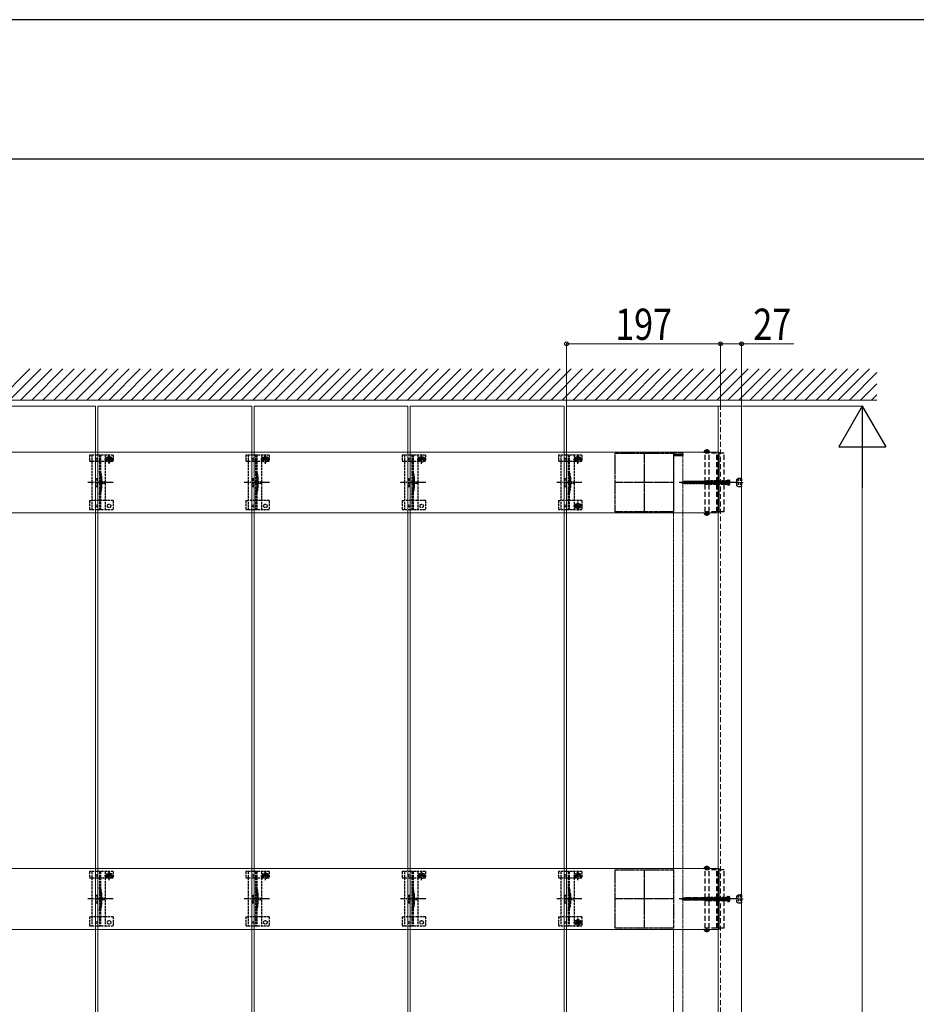
# Model space of a CAD drawing. Units: millimetres. Extents: x 0 to 5940, y 0 to 4200.
# Drawn here: x 3190 to 4337, y 2940 to 4200 of the extents above; entities that cross this region are included whole.
import ezdxf

# ---------------------------------------------------------------- set-up
doc = ezdxf.new("R2010")
doc.units = ezdxf.units.MM
for name, pattern in [('CENTER', [50.8, 31.75, -6.35, 6.35, -6.35]), ('HIDDEN', [9.525, 6.35, -3.175]), ('YCENTER_1', [13, 10, -1, 1, -1]), ('YHIDDEN_1', [4, 3, -1])]:
    doc.linetypes.add(name, pattern=pattern)
for name, color, linetype, lineweight in [('YKK_11', 7, 'Continuous', 30), ('YKK_11E', 7, 'Continuous', 13), ('YKK_12', 2, 'Continuous', 13), ('YKK_13', 4, 'Continuous', 30), ('YKK_D', 6, 'Continuous', 13), ('YKK_ZWAK', 7, 'Continuous', 30), ('YSS_K', 3, 'Continuous', 13)]:
    doc.layers.add(name, color=color, linetype=linetype, lineweight=lineweight)
doc.styles.add('text-b', font='extslim2.shx', dxfattribs={"width": 0.8, "bigfont": 'extfont2.shx'})

msp = doc.modelspace()

# ---------------------------------------------------------------- linework, layer by layer
at = {"layer": 'YKK_11', "linetype": 'YHIDDEN_1', "lineweight": -2, "ltscale": 0.5}
for p, q in [((3951.6, 3570.2), (3951.6, 3645.2)), ((3951.6, 3645.2), (4026.6, 3645.2)), ((4026.6, 3645.2), (4026.6, 3570.2)), ((4026.6, 3570.2), (3951.6, 3570.2)), ((3951.6, 3037.2), (3951.6, 3112.2)), ((3951.6, 3112.2), (4026.6, 3112.2)), ((4026.6, 3112.2), (4026.6, 3037.2)), ((4026.6, 3037.2), (3951.6, 3037.2))]:
    msp.add_line(p, q, dxfattribs=at)
at = {"layer": 'YKK_11', "linetype": 'YCENTER_1', "lineweight": -2, "ltscale": 0.5}
for p, q in [((3989.1, 3645.2), (3989.1, 3570.2)), ((4026.6, 3607.7), (3951.6, 3607.7)), ((3989.1, 3112.2), (3989.1, 3037.2)), ((4026.6, 3074.7), (3951.6, 3074.7))]:
    msp.add_line(p, q, dxfattribs=at)
at = {"layer": 'YKK_11E'}
for p, q in [((4085.1, 3646.7), (491.1, 3646.7)), ((4085.1, 3568.7), (4085.1, 3646.7)), ((491.1, 3568.7), (4085.1, 3568.7)), ((4085.1, 3113.7), (491.1, 3113.7)), ((4085.1, 3035.7), (4085.1, 3113.7)), ((491.1, 3035.7), (4085.1, 3035.7))]:
    msp.add_line(p, q, dxfattribs=at)
at = {"layer": 'YKK_12'}
for p, q in [((3089.6, 3705.2), (3286.6, 3705.2)), ((3286.6, 3705.2), (3286.6, 1915.2)), ((3289.6, 1915.2), (3289.6, 3705.2)), ((3289.6, 3705.2), (3486.6, 3705.2)), ((3486.6, 3705.2), (3486.6, 1915.2)), ((3489.6, 1915.2), (3489.6, 3705.2)), ((3489.6, 3705.2), (3686.6, 3705.2)), ((3686.6, 3705.2), (3686.6, 1915.2)), ((3689.6, 1915.2), (3689.6, 3705.2)), ((3689.6, 3705.2), (3886.6, 3705.2)), ((3886.6, 3705.2), (3886.6, 1915.2)), ((3889.6, 1915.2), (3889.6, 3705.2)), ((3889.6, 3705.2), (4086.6, 3705.2)), ((4083.6, 3705.2), (4083.6, 1918.2)), ((4083.6, 3705.2), (4113.6, 3705.2)), ((4083.6, 3705.2), (4113.6, 3705.2)), ((4113.6, 3705.2), (4113.6, 1910.2))]:
    msp.add_line(p, q, dxfattribs=at)
at = {"layer": 'YKK_12', "linetype": 'HIDDEN'}
msp.add_line((4086.6, 1910.2), (4086.6, 3705.2), dxfattribs=at)
at = {"layer": 'YKK_12', "linetype": 'YHIDDEN_1', "ltscale": 0.5}
for p, q in [((4026.6, 3642.2), (4026.6, 1973.2)), ((4026.6, 3642.2), (4038.6, 3642.2)), ((4038.6, 3642.2), (4038.6, 1973.2))]:
    msp.add_line(p, q, dxfattribs=at)
at = {"layer": 'YKK_13', "linetype": 'YHIDDEN_1'}
for p, q in [((3279.1, 3642.7), (3279.1, 3634.9)), ((3309.1, 3642.7), (3279.1, 3642.7)), ((3282.1, 3642.7), (3282.1, 3572.7)), ((3291.6, 3642.7), (3291.6, 3572.7)), ((3293.1, 3642.7), (3293.1, 3572.7)), ((3299.1, 3642.7), (3299.1, 3572.7)), ((3304.1, 3631.8), (3304.1, 3643.3)), ((3309.1, 3642.7), (3309.1, 3634.9)), ((3479.1, 3642.7), (3479.1, 3634.9)), ((3509.1, 3642.7), (3479.1, 3642.7)), ((3482.1, 3642.7), (3482.1, 3572.7)), ((3491.6, 3642.7), (3491.6, 3572.7)), ((3493.1, 3642.7), (3493.1, 3572.7)), ((3499.1, 3642.7), (3499.1, 3572.7)), ((3504.1, 3631.8), (3504.1, 3643.3)), ((3509.1, 3642.7), (3509.1, 3634.9)), ((3679.1, 3642.7), (3679.1, 3634.9)), ((3709.1, 3642.7), (3679.1, 3642.7)), ((3682.1, 3642.7), (3682.1, 3572.7)), ((3691.6, 3642.7), (3691.6, 3572.7)), ((3693.1, 3642.7), (3693.1, 3572.7)), ((3699.1, 3642.7), (3699.1, 3572.7)), ((3704.1, 3631.8), (3704.1, 3643.3)), ((3709.1, 3642.7), (3709.1, 3634.9)), ((3879.1, 3642.7), (3879.1, 3634.9)), ((3909.1, 3642.7), (3879.1, 3642.7)), ((3882.1, 3642.7), (3882.1, 3572.7)), ((3891.6, 3642.7), (3891.6, 3572.7)), ((3893.1, 3642.7), (3893.1, 3572.7)), ((3899.1, 3642.7), (3899.1, 3572.7)), ((3904.1, 3631.8), (3904.1, 3643.3)), ((3909.1, 3642.7), (3909.1, 3634.9)), ((3279.1, 3634.9), (3282.1, 3634.9)), ((3282.2, 3634.9), (3299.1, 3634.9)), ((3298.4, 3637.6), (3309.9, 3637.6)), ((3299.1, 3634.9), (3301.9, 3634.9)), ((3301.9, 3637.7), (3301.9, 3634.9)), ((3302.9, 3638), (3302.1, 3638)), ((3302.1, 3638), (3302.1, 3637.2)), ((3302.1, 3637.2), (3302.9, 3637.2)), ((3304.5, 3639.6), (3303.7, 3639.6)), ((3303.7, 3639.6), (3303.7, 3638.8)), ((3303.7, 3636.3), (3303.7, 3635.5)), ((3303.7, 3635.5), (3304.5, 3635.5)), ((3304.5, 3638.8), (3304.5, 3639.6)), ((3304.5, 3635.5), (3304.5, 3636.3)), ((3306.2, 3638), (3305.3, 3638)), ((3305.3, 3637.2), (3306.2, 3637.2)), ((3306.2, 3637.2), (3306.2, 3638)), ((3306.4, 3637.7), (3306.4, 3634.9)), ((3306.4, 3634.9), (3309.1, 3634.9)), ((3479.1, 3634.9), (3482.1, 3634.9)), ((3482.2, 3634.9), (3499.1, 3634.9)), ((3498.4, 3637.6), (3509.9, 3637.6)), ((3499.1, 3634.9), (3501.9, 3634.9)), ((3501.9, 3637.7), (3501.9, 3634.9)), ((3502.9, 3638), (3502.1, 3638)), ((3502.1, 3638), (3502.1, 3637.2)), ((3502.1, 3637.2), (3502.9, 3637.2)), ((3504.5, 3639.6), (3503.7, 3639.6)), ((3503.7, 3639.6), (3503.7, 3638.8)), ((3503.7, 3636.3), (3503.7, 3635.5)), ((3503.7, 3635.5), (3504.5, 3635.5)), ((3504.5, 3638.8), (3504.5, 3639.6)), ((3504.5, 3635.5), (3504.5, 3636.3)), ((3506.2, 3638), (3505.3, 3638)), ((3505.3, 3637.2), (3506.2, 3637.2)), ((3506.2, 3637.2), (3506.2, 3638)), ((3506.4, 3637.7), (3506.4, 3634.9)), ((3506.4, 3634.9), (3509.1, 3634.9)), ((3679.1, 3634.9), (3682.1, 3634.9)), ((3682.2, 3634.9), (3699.1, 3634.9)), ((3698.4, 3637.6), (3709.9, 3637.6)), ((3699.1, 3634.9), (3701.9, 3634.9)), ((3701.9, 3637.7), (3701.9, 3634.9)), ((3702.9, 3638), (3702.1, 3638)), ((3702.1, 3638), (3702.1, 3637.2)), ((3702.1, 3637.2), (3702.9, 3637.2)), ((3704.5, 3639.6), (3703.7, 3639.6)), ((3703.7, 3639.6), (3703.7, 3638.8)), ((3703.7, 3636.3), (3703.7, 3635.5)), ((3703.7, 3635.5), (3704.5, 3635.5)), ((3704.5, 3638.8), (3704.5, 3639.6)), ((3704.5, 3635.5), (3704.5, 3636.3)), ((3706.2, 3638), (3705.3, 3638)), ((3705.3, 3637.2), (3706.2, 3637.2)), ((3706.2, 3637.2), (3706.2, 3638)), ((3706.4, 3637.7), (3706.4, 3634.9)), ((3706.4, 3634.9), (3709.1, 3634.9)), ((3879.1, 3634.9), (3882.1, 3634.9)), ((3882.2, 3634.9), (3899.1, 3634.9)), ((3898.4, 3637.6), (3909.9, 3637.6)), ((3899.1, 3634.9), (3901.9, 3634.9)), ((3901.9, 3637.7), (3901.9, 3634.9)), ((3902.9, 3638), (3902.1, 3638)), ((3902.1, 3638), (3902.1, 3637.2)), ((3902.1, 3637.2), (3902.9, 3637.2)), ((3904.5, 3639.6), (3903.7, 3639.6)), ((3903.7, 3639.6), (3903.7, 3638.8)), ((3903.7, 3636.3), (3903.7, 3635.5)), ((3903.7, 3635.5), (3904.5, 3635.5)), ((3904.5, 3638.8), (3904.5, 3639.6)), ((3904.5, 3635.5), (3904.5, 3636.3)), ((3906.2, 3638), (3905.3, 3638)), ((3905.3, 3637.2), (3906.2, 3637.2)), ((3906.2, 3637.2), (3906.2, 3638)), ((3906.4, 3637.7), (3906.4, 3634.9)), ((3906.4, 3634.9), (3909.1, 3634.9)), ((3287.1, 3612.7), (3287.1, 3602.7)), ((3287.1, 3612.7), (3289.1, 3612.7)), ((3289.1, 3612.7), (3289.1, 3602.7)), ((3293.4, 3612.8), (3293.4, 3602.6)), ((3487.1, 3612.7), (3487.1, 3602.7)), ((3487.1, 3612.7), (3489.1, 3612.7)), ((3489.1, 3612.7), (3489.1, 3602.7)), ((3493.4, 3612.8), (3493.4, 3602.6)), ((3687.1, 3612.7), (3687.1, 3602.7)), ((3687.1, 3612.7), (3689.1, 3612.7)), ((3689.1, 3612.7), (3689.1, 3602.7)), ((3693.4, 3612.8), (3693.4, 3602.6)), ((3887.1, 3612.7), (3887.1, 3602.7)), ((3887.1, 3612.7), (3889.1, 3612.7)), ((3889.1, 3612.7), (3889.1, 3602.7)), ((3893.4, 3612.8), (3893.4, 3602.6)), ((3287.1, 3602.7), (3289.1, 3602.7)), ((3487.1, 3602.7), (3489.1, 3602.7)), ((3687.1, 3602.7), (3689.1, 3602.7)), ((3887.1, 3602.7), (3889.1, 3602.7)), ((3279.1, 3584.7), (3279.1, 3572.7)), ((3279.1, 3584.7), (3282.1, 3584.7)), ((3299.1, 3584.7), (3282.1, 3584.7)), ((3309.1, 3584.7), (3299.1, 3584.7)), ((3309.1, 3584.7), (3309.1, 3572.7)), ((3479.1, 3584.7), (3479.1, 3572.7)), ((3479.1, 3584.7), (3482.1, 3584.7)), ((3499.1, 3584.7), (3482.1, 3584.7)), ((3509.1, 3584.7), (3499.1, 3584.7)), ((3509.1, 3584.7), (3509.1, 3572.7)), ((3679.1, 3584.7), (3679.1, 3572.7)), ((3679.1, 3584.7), (3682.1, 3584.7)), ((3699.1, 3584.7), (3682.1, 3584.7)), ((3709.1, 3584.7), (3699.1, 3584.7)), ((3709.1, 3584.7), (3709.1, 3572.7)), ((3879.1, 3584.7), (3879.1, 3572.7)), ((3879.1, 3584.7), (3882.1, 3584.7)), ((3899.1, 3584.7), (3882.1, 3584.7)), ((3909.1, 3584.7), (3899.1, 3584.7)), ((3904.5, 3579.7), (3903.7, 3579.7)), ((3903.7, 3579.7), (3903.7, 3578.9)), ((3904.5, 3578.9), (3904.5, 3579.7)), ((3909.1, 3584.7), (3909.1, 3572.7)), ((3309.1, 3572.7), (3279.1, 3572.7)), ((3509.1, 3572.7), (3479.1, 3572.7)), ((3709.1, 3572.7), (3679.1, 3572.7)), ((3909.1, 3572.7), (3879.1, 3572.7)), ((3902.9, 3578.1), (3902.1, 3578.1)), ((3902.1, 3578.1), (3902.1, 3577.3)), ((3902.1, 3577.3), (3902.9, 3577.3)), ((3903.7, 3576.5), (3903.7, 3575.6)), ((3903.7, 3575.6), (3904.5, 3575.6)), ((3904.5, 3575.6), (3904.5, 3576.5)), ((3906.2, 3578.1), (3905.3, 3578.1)), ((3905.3, 3577.3), (3906.2, 3577.3)), ((3906.2, 3577.3), (3906.2, 3578.1)), ((3279.1, 3109.7), (3279.1, 3101.9)), ((3309.1, 3109.7), (3279.1, 3109.7)), ((3279.1, 3101.9), (3282.1, 3101.9)), ((3282.1, 3109.7), (3282.1, 3039.7)), ((3282.2, 3101.9), (3299.1, 3101.9)), ((3291.6, 3109.7), (3291.6, 3039.7)), ((3293.1, 3109.7), (3293.1, 3039.7)), ((3298.4, 3104.6), (3309.9, 3104.6)), ((3299.1, 3109.7), (3299.1, 3039.7)), ((3299.1, 3101.9), (3301.9, 3101.9)), ((3301.9, 3104.7), (3301.9, 3101.9)), ((3302.9, 3105), (3302.1, 3105)), ((3302.1, 3105), (3302.1, 3104.2)), ((3302.1, 3104.2), (3302.9, 3104.2)), ((3304.5, 3106.6), (3303.7, 3106.6)), ((3303.7, 3106.6), (3303.7, 3105.8)), ((3303.7, 3103.3), (3303.7, 3102.5)), ((3303.7, 3102.5), (3304.5, 3102.5)), ((3304.1, 3098.8), (3304.1, 3110.3)), ((3304.5, 3105.8), (3304.5, 3106.6)), ((3304.5, 3102.5), (3304.5, 3103.3)), ((3306.2, 3105), (3305.3, 3105)), ((3305.3, 3104.2), (3306.2, 3104.2)), ((3306.2, 3104.2), (3306.2, 3105)), ((3306.4, 3104.7), (3306.4, 3101.9)), ((3306.4, 3101.9), (3309.1, 3101.9)), ((3309.1, 3109.7), (3309.1, 3101.9)), ((3479.1, 3109.7), (3479.1, 3101.9)), ((3509.1, 3109.7), (3479.1, 3109.7)), ((3479.1, 3101.9), (3482.1, 3101.9)), ((3482.1, 3109.7), (3482.1, 3039.7)), ((3482.2, 3101.9), (3499.1, 3101.9)), ((3491.6, 3109.7), (3491.6, 3039.7)), ((3493.1, 3109.7), (3493.1, 3039.7)), ((3498.4, 3104.6), (3509.9, 3104.6)), ((3499.1, 3109.7), (3499.1, 3039.7)), ((3499.1, 3101.9), (3501.9, 3101.9)), ((3501.9, 3104.7), (3501.9, 3101.9)), ((3502.9, 3105), (3502.1, 3105)), ((3502.1, 3105), (3502.1, 3104.2)), ((3502.1, 3104.2), (3502.9, 3104.2)), ((3504.5, 3106.6), (3503.7, 3106.6)), ((3503.7, 3106.6), (3503.7, 3105.8)), ((3503.7, 3103.3), (3503.7, 3102.5)), ((3503.7, 3102.5), (3504.5, 3102.5)), ((3504.1, 3098.8), (3504.1, 3110.3)), ((3504.5, 3105.8), (3504.5, 3106.6)), ((3504.5, 3102.5), (3504.5, 3103.3)), ((3506.2, 3105), (3505.3, 3105)), ((3505.3, 3104.2), (3506.2, 3104.2)), ((3506.2, 3104.2), (3506.2, 3105)), ((3506.4, 3104.7), (3506.4, 3101.9)), ((3506.4, 3101.9), (3509.1, 3101.9)), ((3509.1, 3109.7), (3509.1, 3101.9)), ((3679.1, 3109.7), (3679.1, 3101.9)), ((3709.1, 3109.7), (3679.1, 3109.7)), ((3679.1, 3101.9), (3682.1, 3101.9)), ((3682.1, 3109.7), (3682.1, 3039.7)), ((3682.2, 3101.9), (3699.1, 3101.9)), ((3691.6, 3109.7), (3691.6, 3039.7)), ((3693.1, 3109.7), (3693.1, 3039.7)), ((3698.4, 3104.6), (3709.9, 3104.6)), ((3699.1, 3109.7), (3699.1, 3039.7)), ((3699.1, 3101.9), (3701.9, 3101.9)), ((3701.9, 3104.7), (3701.9, 3101.9)), ((3702.9, 3105), (3702.1, 3105)), ((3702.1, 3105), (3702.1, 3104.2)), ((3702.1, 3104.2), (3702.9, 3104.2)), ((3704.5, 3106.6), (3703.7, 3106.6)), ((3703.7, 3106.6), (3703.7, 3105.8)), ((3703.7, 3103.3), (3703.7, 3102.5)), ((3703.7, 3102.5), (3704.5, 3102.5)), ((3704.1, 3098.8), (3704.1, 3110.3)), ((3704.5, 3105.8), (3704.5, 3106.6)), ((3704.5, 3102.5), (3704.5, 3103.3)), ((3706.2, 3105), (3705.3, 3105)), ((3705.3, 3104.2), (3706.2, 3104.2)), ((3706.2, 3104.2), (3706.2, 3105)), ((3706.4, 3104.7), (3706.4, 3101.9)), ((3706.4, 3101.9), (3709.1, 3101.9)), ((3709.1, 3109.7), (3709.1, 3101.9)), ((3879.1, 3109.7), (3879.1, 3101.9)), ((3909.1, 3109.7), (3879.1, 3109.7)), ((3879.1, 3101.9), (3882.1, 3101.9)), ((3882.1, 3109.7), (3882.1, 3039.7)), ((3882.2, 3101.9), (3899.1, 3101.9)), ((3891.6, 3109.7), (3891.6, 3039.7)), ((3893.1, 3109.7), (3893.1, 3039.7)), ((3898.4, 3104.6), (3909.9, 3104.6)), ((3899.1, 3109.7), (3899.1, 3039.7)), ((3899.1, 3101.9), (3901.9, 3101.9)), ((3901.9, 3104.7), (3901.9, 3101.9)), ((3902.9, 3105), (3902.1, 3105)), ((3902.1, 3105), (3902.1, 3104.2)), ((3902.1, 3104.2), (3902.9, 3104.2)), ((3904.5, 3106.6), (3903.7, 3106.6)), ((3903.7, 3106.6), (3903.7, 3105.8)), ((3903.7, 3103.3), (3903.7, 3102.5)), ((3903.7, 3102.5), (3904.5, 3102.5)), ((3904.1, 3098.8), (3904.1, 3110.3)), ((3904.5, 3105.8), (3904.5, 3106.6)), ((3904.5, 3102.5), (3904.5, 3103.3)), ((3906.2, 3105), (3905.3, 3105)), ((3905.3, 3104.2), (3906.2, 3104.2)), ((3906.2, 3104.2), (3906.2, 3105)), ((3906.4, 3104.7), (3906.4, 3101.9)), ((3906.4, 3101.9), (3909.1, 3101.9)), ((3909.1, 3109.7), (3909.1, 3101.9)), ((3287.1, 3079.7), (3287.1, 3069.7)), ((3287.1, 3079.7), (3289.1, 3079.7)), ((3289.1, 3079.7), (3289.1, 3069.7)), ((3293.4, 3079.8), (3293.4, 3069.6)), ((3487.1, 3079.7), (3487.1, 3069.7)), ((3487.1, 3079.7), (3489.1, 3079.7)), ((3489.1, 3079.7), (3489.1, 3069.7)), ((3493.4, 3079.8), (3493.4, 3069.6)), ((3687.1, 3079.7), (3687.1, 3069.7)), ((3687.1, 3079.7), (3689.1, 3079.7)), ((3689.1, 3079.7), (3689.1, 3069.7)), ((3693.4, 3079.8), (3693.4, 3069.6)), ((3887.1, 3079.7), (3887.1, 3069.7)), ((3887.1, 3079.7), (3889.1, 3079.7)), ((3889.1, 3079.7), (3889.1, 3069.7)), ((3893.4, 3079.8), (3893.4, 3069.6)), ((3287.1, 3069.7), (3289.1, 3069.7)), ((3487.1, 3069.7), (3489.1, 3069.7)), ((3687.1, 3069.7), (3689.1, 3069.7)), ((3887.1, 3069.7), (3889.1, 3069.7)), ((3279.1, 3051.7), (3279.1, 3039.7)), ((3279.1, 3051.7), (3282.1, 3051.7)), ((3299.1, 3051.7), (3282.1, 3051.7)), ((3309.1, 3051.7), (3299.1, 3051.7)), ((3309.1, 3051.7), (3309.1, 3039.7)), ((3479.1, 3051.7), (3479.1, 3039.7)), ((3479.1, 3051.7), (3482.1, 3051.7)), ((3499.1, 3051.7), (3482.1, 3051.7)), ((3509.1, 3051.7), (3499.1, 3051.7)), ((3509.1, 3051.7), (3509.1, 3039.7)), ((3679.1, 3051.7), (3679.1, 3039.7)), ((3679.1, 3051.7), (3682.1, 3051.7)), ((3699.1, 3051.7), (3682.1, 3051.7)), ((3709.1, 3051.7), (3699.1, 3051.7)), ((3709.1, 3051.7), (3709.1, 3039.7)), ((3879.1, 3051.7), (3879.1, 3039.7)), ((3879.1, 3051.7), (3882.1, 3051.7)), ((3899.1, 3051.7), (3882.1, 3051.7)), ((3909.1, 3051.7), (3899.1, 3051.7)), ((3909.1, 3051.7), (3909.1, 3039.7)), ((3309.1, 3039.7), (3279.1, 3039.7)), ((3509.1, 3039.7), (3479.1, 3039.7)), ((3709.1, 3039.7), (3679.1, 3039.7)), ((3909.1, 3039.7), (3879.1, 3039.7)), ((3902.9, 3045.1), (3902.1, 3045.1)), ((3902.1, 3045.1), (3902.1, 3044.3)), ((3902.1, 3044.3), (3902.9, 3044.3)), ((3904.5, 3046.7), (3903.7, 3046.7)), ((3903.7, 3046.7), (3903.7, 3045.9)), ((3903.7, 3043.5), (3903.7, 3042.6)), ((3903.7, 3042.6), (3904.5, 3042.6)), ((3904.5, 3045.9), (3904.5, 3046.7)), ((3904.5, 3042.6), (3904.5, 3043.5)), ((3906.2, 3045.1), (3905.3, 3045.1)), ((3905.3, 3044.3), (3906.2, 3044.3)), ((3906.2, 3044.3), (3906.2, 3045.1))]:
    msp.add_line(p, q, dxfattribs=at)
at = {"layer": 'YKK_13', "linetype": 'YHIDDEN_1', "ltscale": 0.5}
for p, q in [((4026.6, 3643.7), (4026.6, 3642.2)), ((4026.6, 3642.2), (4038.8, 3642.2)), ((4027.6, 3643.7), (4037.8, 3643.7)), ((4037.3, 3645.2), (4028.1, 3645.2)), ((4038.8, 3642.2), (4038.8, 3643.7)), ((3293.1, 3582.5), (3291.6, 3582.5)), ((3493.1, 3582.5), (3491.6, 3582.5)), ((3693.1, 3582.5), (3691.6, 3582.5)), ((3893.1, 3582.5), (3891.6, 3582.5)), ((3293.1, 3049.5), (3291.6, 3049.5)), ((3493.1, 3049.5), (3491.6, 3049.5)), ((3693.1, 3049.5), (3691.6, 3049.5)), ((3893.1, 3049.5), (3891.6, 3049.5))]:
    msp.add_line(p, q, dxfattribs=at)
at = {"layer": 'YKK_13', "linetype": 'HIDDEN'}
for p, q in [((4065.5, 3646.7), (4072.7, 3646.7)), ((4091.1, 3645.2), (4067, 3645.2)), ((4067, 3570.2), (4067, 3645.2)), ((4067.1, 3648.7), (4068, 3646.8)), ((4069.1, 3646.2), (4068, 3646.8)), ((4068.7, 3649.2), (4068.7, 3648.3)), ((4069.5, 3648.3), (4068.7, 3648.3)), ((4069.1, 3646.2), (4070.3, 3646.8)), ((4069.5, 3649.2), (4069.5, 3648.3)), ((4071.2, 3648.7), (4070.3, 3646.8)), ((4072.3, 3570.2), (4072.3, 3645.2)), ((4081.9, 3570.2), (4081.9, 3645.2)), ((4083.1, 3570.2), (4083.1, 3645.2)), ((4091.1, 3570.2), (4091.1, 3645.2)), ((4036.1, 3607.7), (4040.9, 3609.1)), ((4036.1, 3607.7), (4040.9, 3606.3)), ((4036.7, 3607.4), (4036.6, 3607.9)), ((4038.4, 3606.8), (4037.9, 3608.4)), ((4040, 3606.1), (4039.2, 3609)), ((4041.5, 3605.7), (4040.5, 3609.7)), ((4096.1, 3609.1), (4040.9, 3609.1)), ((4096.1, 3606.3), (4040.9, 3606.3)), ((4043, 3605.7), (4041.9, 3609.7)), ((4044.4, 3605.7), (4043.4, 3609.7)), ((4045.9, 3605.7), (4044.8, 3609.7)), ((4047.3, 3605.7), (4046.3, 3609.7)), ((4048.8, 3605.7), (4047.7, 3609.7)), ((4050.2, 3605.7), (4049.2, 3609.7)), ((4051.7, 3605.7), (4050.6, 3609.7)), ((4053.1, 3605.7), (4052.1, 3609.7)), ((4054.6, 3605.7), (4053.5, 3609.7)), ((4056, 3605.7), (4055, 3609.7)), ((4057.5, 3605.7), (4056.4, 3609.7)), ((4058.9, 3605.7), (4057.9, 3609.7)), ((4060.4, 3605.7), (4059.3, 3609.7)), ((4061.8, 3605.7), (4060.8, 3609.7)), ((4063.3, 3605.7), (4062.2, 3609.7)), ((4064.7, 3605.7), (4063.7, 3609.7)), ((4066.2, 3605.7), (4065.1, 3609.7)), ((4067.6, 3605.7), (4066.6, 3609.7)), ((4069.1, 3605.7), (4068, 3609.7)), ((4070.5, 3605.7), (4069.5, 3609.7)), ((4072, 3605.7), (4070.9, 3609.7)), ((4073.4, 3605.7), (4072.4, 3609.7)), ((4074.9, 3605.7), (4073.8, 3609.7)), ((4076.3, 3605.7), (4075.3, 3609.7)), ((4077.8, 3605.7), (4076.7, 3609.7)), ((4079.2, 3605.7), (4078.2, 3609.7)), ((4080.7, 3605.7), (4079.6, 3609.7)), ((4082.1, 3605.7), (4081, 3609.7)), ((4083.6, 3605.7), (4082.5, 3609.7)), ((4085, 3605.7), (4083.9, 3609.7)), ((4086.5, 3605.7), (4085.4, 3609.7)), ((4087.9, 3605.7), (4086.8, 3609.7)), ((4089.4, 3605.7), (4088.3, 3609.7)), ((4090.8, 3605.7), (4089.7, 3609.7)), ((4092.3, 3605.7), (4091.2, 3609.7)), ((4093.7, 3605.7), (4092.6, 3609.7)), ((4095.2, 3605.7), (4094.1, 3609.7)), ((4096.1, 3607.5), (4095.5, 3609.7)), ((4096.5, 3608.8), (4095.9, 3607.7)), ((4096.5, 3606.5), (4095.9, 3607.7)), ((4096.1, 3611.2), (4096.1, 3604.2)), ((4096.1, 3611.2), (4097.5, 3610.8)), ((4096.1, 3604.2), (4097.5, 3604.6)), ((4098.5, 3609.8), (4096.5, 3608.8)), ((4098.5, 3605.6), (4096.5, 3606.5)), ((4065.5, 3568.7), (4072.7, 3568.7)), ((4091.1, 3570.2), (4067, 3570.2)), ((4067.1, 3566.7), (4068, 3568.5)), ((4069.1, 3569.1), (4068, 3568.5)), ((4069.5, 3567.1), (4068.7, 3567.1)), ((4068.7, 3566.2), (4068.7, 3567.1)), ((4069.1, 3569.1), (4070.3, 3568.5)), ((4069.5, 3566.2), (4069.5, 3567.1)), ((4071.2, 3566.7), (4070.3, 3568.5)), ((4065.5, 3113.7), (4072.7, 3113.7)), ((4067.1, 3115.7), (4068, 3113.8)), ((4069.1, 3113.2), (4068, 3113.8)), ((4068.7, 3116.2), (4068.7, 3115.3)), ((4069.5, 3115.3), (4068.7, 3115.3)), ((4069.1, 3113.2), (4070.3, 3113.8)), ((4069.5, 3116.2), (4069.5, 3115.3)), ((4071.2, 3115.7), (4070.3, 3113.8)), ((4091.1, 3112.2), (4067, 3112.2)), ((4067, 3037.2), (4067, 3112.2)), ((4072.3, 3037.2), (4072.3, 3112.2)), ((4081.9, 3037.2), (4081.9, 3112.2)), ((4083.1, 3037.2), (4083.1, 3112.2)), ((4091.1, 3037.2), (4091.1, 3112.2)), ((4036.1, 3074.7), (4040.9, 3076.1)), ((4036.1, 3074.7), (4040.9, 3073.3)), ((4036.7, 3074.4), (4036.6, 3074.9)), ((4038.4, 3073.8), (4037.9, 3075.4)), ((4040, 3073.1), (4039.2, 3076)), ((4041.5, 3072.7), (4040.5, 3076.7)), ((4096.1, 3076.1), (4040.9, 3076.1)), ((4043, 3072.7), (4041.9, 3076.7)), ((4044.4, 3072.7), (4043.4, 3076.7)), ((4045.9, 3072.7), (4044.8, 3076.7)), ((4047.3, 3072.7), (4046.3, 3076.7)), ((4048.8, 3072.7), (4047.7, 3076.7)), ((4050.2, 3072.7), (4049.2, 3076.7)), ((4051.7, 3072.7), (4050.6, 3076.7)), ((4053.1, 3072.7), (4052.1, 3076.7)), ((4054.6, 3072.7), (4053.5, 3076.7)), ((4056, 3072.7), (4055, 3076.7)), ((4057.5, 3072.7), (4056.4, 3076.7)), ((4058.9, 3072.7), (4057.9, 3076.7)), ((4060.4, 3072.7), (4059.3, 3076.7)), ((4061.8, 3072.7), (4060.8, 3076.7)), ((4063.3, 3072.7), (4062.2, 3076.7)), ((4064.7, 3072.7), (4063.7, 3076.7)), ((4066.2, 3072.7), (4065.1, 3076.7)), ((4067.6, 3072.7), (4066.6, 3076.7)), ((4069.1, 3072.7), (4068, 3076.7)), ((4070.5, 3072.7), (4069.5, 3076.7)), ((4072, 3072.7), (4070.9, 3076.7)), ((4073.4, 3072.7), (4072.4, 3076.7)), ((4074.9, 3072.7), (4073.8, 3076.7)), ((4076.3, 3072.7), (4075.3, 3076.7)), ((4077.8, 3072.7), (4076.7, 3076.7)), ((4079.2, 3072.7), (4078.2, 3076.7)), ((4080.7, 3072.7), (4079.6, 3076.7)), ((4082.1, 3072.7), (4081, 3076.7)), ((4083.6, 3072.7), (4082.5, 3076.7)), ((4085, 3072.7), (4083.9, 3076.7)), ((4086.5, 3072.7), (4085.4, 3076.7)), ((4087.9, 3072.7), (4086.8, 3076.7)), ((4089.4, 3072.7), (4088.3, 3076.7)), ((4090.8, 3072.7), (4089.7, 3076.7)), ((4092.3, 3072.7), (4091.2, 3076.7)), ((4093.7, 3072.7), (4092.6, 3076.7)), ((4095.2, 3072.7), (4094.1, 3076.7)), ((4096.1, 3074.5), (4095.5, 3076.7)), ((4096.5, 3075.8), (4095.9, 3074.7)), ((4096.5, 3073.5), (4095.9, 3074.7)), ((4096.1, 3078.2), (4096.1, 3071.2)), ((4096.1, 3078.2), (4097.5, 3077.8)), ((4098.5, 3076.8), (4096.5, 3075.8)), ((4096.1, 3073.3), (4040.9, 3073.3)), ((4096.1, 3071.2), (4097.5, 3071.6)), ((4098.5, 3072.6), (4096.5, 3073.5)), ((4091.1, 3037.2), (4067, 3037.2)), ((4065.5, 3035.7), (4072.7, 3035.7)), ((4067.1, 3033.7), (4068, 3035.5)), ((4069.1, 3036.1), (4068, 3035.5)), ((4069.5, 3034.1), (4068.7, 3034.1)), ((4068.7, 3033.2), (4068.7, 3034.1)), ((4069.1, 3036.1), (4070.3, 3035.5)), ((4069.5, 3033.2), (4069.5, 3034.1)), ((4071.2, 3033.7), (4070.3, 3035.5))]:
    msp.add_line(p, q, dxfattribs=at)
at = {"layer": 'YKK_13', "linetype": 'CENTER'}
for p, q in [((4069.1, 3650.2), (4069.1, 3645.2)), ((4069.1, 3565.2), (4069.1, 3570.2)), ((4069.1, 3117.2), (4069.1, 3112.2)), ((4069.1, 3032.2), (4069.1, 3037.2))]:
    msp.add_line(p, q, dxfattribs=at)
at = {"layer": 'YKK_13', "linetype": 'YCENTER_1'}
for p, q in [((3309.3, 3607.7), (3277, 3607.7)), ((3509.3, 3607.7), (3477, 3607.7)), ((3709.3, 3607.7), (3677, 3607.7)), ((3909.3, 3607.7), (3877, 3607.7)), ((4101.2, 3607.7), (4033.6, 3607.7)), ((3904.1, 3571.9), (3904.1, 3583.4)), ((3898.4, 3577.7), (3909.9, 3577.7)), ((3309.3, 3074.7), (3277, 3074.7)), ((3509.3, 3074.7), (3477, 3074.7)), ((3709.3, 3074.7), (3677, 3074.7)), ((3909.3, 3074.7), (3877, 3074.7)), ((4101.2, 3074.7), (4033.6, 3074.7)), ((3904.1, 3038.9), (3904.1, 3050.4)), ((3898.4, 3044.7), (3909.9, 3044.7))]:
    msp.add_line(p, q, dxfattribs=at)
at = {"layer": 'YKK_13', "linetype": 'YHIDDEN_1', "lineweight": 13, "ltscale": 0.5}
for p, q in [((3295, 3609.8), (3291.4, 3607.7)), ((3295, 3605.6), (3291.4, 3607.7)), ((3295, 3608.7), (3295, 3609.8)), ((3298.5, 3608.7), (3295, 3608.7)), ((3295, 3605.6), (3295, 3606.6)), ((3295, 3606.6), (3298.5, 3606.6)), ((3298.5, 3606.6), (3298.5, 3608.7)), ((3495, 3609.8), (3491.4, 3607.7)), ((3495, 3605.6), (3491.4, 3607.7)), ((3495, 3608.7), (3495, 3609.8)), ((3498.5, 3608.7), (3495, 3608.7)), ((3495, 3605.6), (3495, 3606.6)), ((3495, 3606.6), (3498.5, 3606.6)), ((3498.5, 3606.6), (3498.5, 3608.7)), ((3695, 3609.8), (3691.4, 3607.7)), ((3695, 3605.6), (3691.4, 3607.7)), ((3695, 3608.7), (3695, 3609.8)), ((3698.5, 3608.7), (3695, 3608.7)), ((3695, 3605.6), (3695, 3606.6)), ((3695, 3606.6), (3698.5, 3606.6)), ((3698.5, 3606.6), (3698.5, 3608.7)), ((3895, 3609.8), (3891.4, 3607.7)), ((3895, 3605.6), (3891.4, 3607.7)), ((3895, 3608.7), (3895, 3609.8)), ((3898.5, 3608.7), (3895, 3608.7)), ((3895, 3605.6), (3895, 3606.6)), ((3895, 3606.6), (3898.5, 3606.6)), ((3898.5, 3606.6), (3898.5, 3608.7)), ((3295, 3076.8), (3291.4, 3074.7)), ((3295, 3072.6), (3291.4, 3074.7)), ((3295, 3075.7), (3295, 3076.8)), ((3298.5, 3075.7), (3295, 3075.7)), ((3298.5, 3073.6), (3298.5, 3075.7)), ((3495, 3076.8), (3491.4, 3074.7)), ((3495, 3072.6), (3491.4, 3074.7)), ((3495, 3075.7), (3495, 3076.8)), ((3498.5, 3075.7), (3495, 3075.7)), ((3498.5, 3073.6), (3498.5, 3075.7)), ((3695, 3076.8), (3691.4, 3074.7)), ((3695, 3072.6), (3691.4, 3074.7)), ((3695, 3075.7), (3695, 3076.8)), ((3698.5, 3075.7), (3695, 3075.7)), ((3698.5, 3073.6), (3698.5, 3075.7)), ((3895, 3076.8), (3891.4, 3074.7)), ((3895, 3072.6), (3891.4, 3074.7)), ((3895, 3075.7), (3895, 3076.8)), ((3898.5, 3075.7), (3895, 3075.7)), ((3898.5, 3073.6), (3898.5, 3075.7)), ((3295, 3072.6), (3295, 3073.6)), ((3295, 3073.6), (3298.5, 3073.6)), ((3495, 3072.6), (3495, 3073.6)), ((3495, 3073.6), (3498.5, 3073.6)), ((3695, 3072.6), (3695, 3073.6)), ((3695, 3073.6), (3698.5, 3073.6)), ((3895, 3072.6), (3895, 3073.6)), ((3895, 3073.6), (3898.5, 3073.6))]:
    msp.add_line(p, q, dxfattribs=at)
at = {"layer": 'YKK_13', "linetype": 'YHIDDEN_1', "lineweight": 15}
for p, q in [((3294.9, 3613), (3294.9, 3602.4)), ((3494.9, 3613), (3494.9, 3602.4)), ((3694.9, 3613), (3694.9, 3602.4)), ((3894.9, 3613), (3894.9, 3602.4)), ((3294.9, 3080), (3294.9, 3069.4)), ((3494.9, 3080), (3494.9, 3069.4)), ((3694.9, 3080), (3694.9, 3069.4)), ((3894.9, 3080), (3894.9, 3069.4))]:
    msp.add_line(p, q, dxfattribs=at)
at = {"layer": 'YKK_13', "linetype": 'YCENTER_1', "ltscale": 0.5}
for p, q in [((4108.7, 3607.7), (4061.1, 3607.7)), ((4108.7, 3074.7), (4061.1, 3074.7))]:
    msp.add_line(p, q, dxfattribs=at)
at = {"layer": 'YKK_13', "linetype": 'HIDDEN', "ltscale": 0.5}
for p, q in [((4068.1, 3609.7), (4066.1, 3607.7)), ((4068.1, 3605.7), (4066.1, 3607.7)), ((4066.1, 3607.7), (4069.6, 3607.7)), ((4069.1, 3605.7), (4067.1, 3607.7)), ((4096.1, 3609.7), (4068.1, 3609.7)), ((4068.1, 3605.7), (4096.1, 3605.7)), ((4096.1, 3606.3), (4068.5, 3606.3)), ((4070.9, 3609), (4070.9, 3609.7)), ((4096.1, 3609.1), (4070.9, 3609.1)), ((4096.5, 3608.8), (4095.9, 3607.7)), ((4096.5, 3606.5), (4095.9, 3607.7)), ((4096.1, 3609.7), (4096.1, 3611.2)), ((4096.1, 3611.2), (4097.5, 3610.8)), ((4096.1, 3605.7), (4096.1, 3609.7)), ((4096.1, 3605.7), (4096.1, 3609.7)), ((4096.1, 3605.7), (4096.1, 3604.2)), ((4096.1, 3604.2), (4097.5, 3604.6)), ((4098.5, 3609.8), (4096.5, 3608.8)), ((4098.5, 3605.6), (4096.5, 3606.5)), ((4068.1, 3076.7), (4066.1, 3074.7)), ((4068.1, 3072.7), (4066.1, 3074.7)), ((4066.1, 3074.7), (4069.6, 3074.7)), ((4069.1, 3072.7), (4067.1, 3074.7)), ((4096.1, 3076.7), (4068.1, 3076.7)), ((4070.9, 3076), (4070.9, 3076.7)), ((4096.1, 3076.1), (4070.9, 3076.1)), ((4096.5, 3075.8), (4095.9, 3074.7)), ((4096.5, 3073.5), (4095.9, 3074.7)), ((4096.1, 3076.7), (4096.1, 3078.2)), ((4096.1, 3078.2), (4097.5, 3077.8)), ((4096.1, 3072.7), (4096.1, 3076.7)), ((4096.1, 3072.7), (4096.1, 3076.7)), ((4098.5, 3076.8), (4096.5, 3075.8)), ((4068.1, 3072.7), (4096.1, 3072.7)), ((4096.1, 3073.3), (4068.5, 3073.3)), ((4096.1, 3072.7), (4096.1, 3071.2)), ((4096.1, 3071.2), (4097.5, 3071.6)), ((4098.5, 3072.6), (4096.5, 3073.5))]:
    msp.add_line(p, q, dxfattribs=at)
at = {"layer": 'YKK_13', "linetype": 'YCENTER_1', "lineweight": 13, "ltscale": 0.5}
for p, q in [((4115.7, 3607.7), (4104.5, 3607.7)), ((4115.7, 3607.7), (4104.5, 3607.7)), ((4115.7, 3074.7), (4104.5, 3074.7)), ((4115.7, 3074.7), (4104.5, 3074.7))]:
    msp.add_line(p, q, dxfattribs=at)
at = {"layer": 'YKK_13', "linetype": 'HIDDEN', "lineweight": 30, "ltscale": 0.5}
for p, q in [((4107.6, 3611.9), (4109, 3612.7)), ((4107.6, 3611.9), (4109, 3612.7)), ((4107.6, 3603.5), (4107.6, 3611.9)), ((4107.6, 3603.5), (4107.6, 3611.9)), ((4111.6, 3612.7), (4109, 3612.7)), ((4109, 3612.7), (4109, 3602.7)), ((4111.6, 3612.7), (4109, 3612.7)), ((4109, 3612.7), (4109, 3602.7)), ((4111.6, 3612.8), (4111.6, 3602.6)), ((4113.6, 3612.8), (4111.6, 3612.8)), ((4111.6, 3612.8), (4111.6, 3602.6)), ((4113.6, 3612.8), (4111.6, 3612.8)), ((4113.6, 3612.8), (4113.6, 3602.6)), ((4113.6, 3612.8), (4113.6, 3602.6)), ((4107.6, 3603.5), (4109, 3602.7)), ((4107.6, 3603.5), (4109, 3602.7)), ((4109, 3602.7), (4111.6, 3602.7)), ((4109, 3602.7), (4111.6, 3602.7)), ((4111.6, 3602.6), (4113.6, 3602.6)), ((4111.6, 3602.6), (4113.6, 3602.6)), ((4107.6, 3078.9), (4109, 3079.7)), ((4107.6, 3078.9), (4109, 3079.7)), ((4107.6, 3070.5), (4107.6, 3078.9)), ((4107.6, 3070.5), (4107.6, 3078.9)), ((4111.6, 3079.7), (4109, 3079.7)), ((4109, 3079.7), (4109, 3069.7)), ((4111.6, 3079.7), (4109, 3079.7)), ((4109, 3079.7), (4109, 3069.7)), ((4111.6, 3079.8), (4111.6, 3069.6)), ((4113.6, 3079.8), (4111.6, 3079.8)), ((4111.6, 3079.8), (4111.6, 3069.6)), ((4113.6, 3079.8), (4111.6, 3079.8)), ((4113.6, 3079.8), (4113.6, 3069.6)), ((4113.6, 3079.8), (4113.6, 3069.6)), ((4107.6, 3070.5), (4109, 3069.7)), ((4107.6, 3070.5), (4109, 3069.7)), ((4109, 3069.7), (4111.6, 3069.7)), ((4109, 3069.7), (4111.6, 3069.7)), ((4111.6, 3069.6), (4113.6, 3069.6)), ((4111.6, 3069.6), (4113.6, 3069.6))]:
    msp.add_line(p, q, dxfattribs=at)
at = {"layer": 'YKK_13'}
for centre in [(3288.1, 3637.7), (3488.1, 3637.7), (3688.1, 3637.7), (3888.1, 3637.7), (3288.1, 3577.7), (3488.1, 3577.7), (3688.1, 3577.7), (3888.1, 3577.7), (3288.1, 3104.7), (3488.1, 3104.7), (3688.1, 3104.7), (3888.1, 3104.7), (3288.1, 3044.7), (3488.1, 3044.7), (3688.1, 3044.7), (3888.1, 3044.7)]:
    msp.add_circle(centre, 1.35, dxfattribs=at)
at = {"layer": 'YKK_13', "linetype": 'YHIDDEN_1'}
for centre, radius in [((3304.1, 3637.6), 3.75), ((3504.1, 3637.6), 3.75), ((3704.1, 3637.6), 3.75), ((3904.1, 3637.6), 3.75), ((3304.1, 3577.7), 2.25), ((3504.1, 3577.7), 2.25), ((3704.1, 3577.7), 2.25), ((3904.1, 3577.7), 3.75), ((3904.1, 3577.7), 2.25), ((3304.1, 3104.6), 3.75), ((3504.1, 3104.6), 3.75), ((3704.1, 3104.6), 3.75), ((3904.1, 3104.6), 3.75), ((3304.1, 3044.7), 2.25), ((3504.1, 3044.7), 2.25), ((3704.1, 3044.7), 2.25), ((3904.1, 3044.7), 3.75), ((3904.1, 3044.7), 2.25)]:
    msp.add_circle(centre, radius, dxfattribs=at)
at = {"layer": 'YKK_13', "linetype": 'YHIDDEN_1', "ltscale": 0.5}
for centre, radius, start, end in [((4028.1, 3643.7), 1.5, 90, 180), ((4027.6, 3642.7), 1, 90, 180), ((4037.3, 3643.7), 1.5, 0, 90), ((4037.8, 3642.7), 1, 0, 90)]:
    msp.add_arc(centre, radius, start, end, dxfattribs=at)
at = {"layer": 'YKK_13', "linetype": 'HIDDEN'}
for centre, radius, start, end in [((4069.1, 3645), 4.2, 95.8077, 152.719), ((4065.5, 3646.8), 0.154, 152.719, 270), ((4069.1, 3645), 4.2, 27.281, 84.1923), ((4072.7, 3646.8), 0.154, 270, 27.281), ((4097.2, 3609.6), 1.3, 14.0353, 75), ((4097.2, 3605.8), 1.3, 285, 345.9647), ((4089.7, 3607.7), 9, 345.9647, 14.0353), ((4065.5, 3568.5), 0.154, 90, 207.281), ((4069.1, 3570.4), 4.2, 207.281, 264.1923), ((4069.1, 3570.4), 4.2, 275.8077, 332.719), ((4072.7, 3568.5), 0.154, 332.719, 90), ((4069.1, 3112), 4.2, 95.8077, 152.719), ((4065.5, 3113.8), 0.154, 152.719, 270), ((4069.1, 3112), 4.2, 27.281, 84.1923), ((4072.7, 3113.8), 0.154, 270, 27.281), ((4097.2, 3076.6), 1.3, 14.0353, 75), ((4089.7, 3074.7), 9, 345.9647, 14.0353), ((4097.2, 3072.8), 1.3, 285, 345.9647), ((4065.5, 3035.5), 0.154, 90, 207.281), ((4069.1, 3037.4), 4.2, 207.281, 264.1923), ((4069.1, 3037.4), 4.2, 275.8077, 332.719), ((4072.7, 3035.5), 0.154, 332.719, 90)]:
    msp.add_arc(centre, radius, start, end, dxfattribs=at)
at = {"layer": 'YKK_13', "linetype": 'YHIDDEN_1'}
for centre, radius, start, end in [((3304.1, 3637.7), 2.25, 0, 180), ((3302.9, 3638.8), 0.82, 270, 0), ((3302.9, 3636.3), 0.82, 0, 90), ((3305.3, 3638.8), 0.82, 180, 270), ((3305.3, 3636.3), 0.82, 90, 180), ((3504.1, 3637.7), 2.25, 0, 180), ((3502.9, 3638.8), 0.82, 270, 0), ((3502.9, 3636.3), 0.82, 0, 90), ((3505.3, 3638.8), 0.82, 180, 270), ((3505.3, 3636.3), 0.82, 90, 180), ((3704.1, 3637.7), 2.25, 0, 180), ((3702.9, 3638.8), 0.82, 270, 0), ((3702.9, 3636.3), 0.82, 0, 90), ((3705.3, 3638.8), 0.82, 180, 270), ((3705.3, 3636.3), 0.82, 90, 180), ((3904.1, 3637.7), 2.25, 0, 180), ((3902.9, 3638.8), 0.82, 270, 0), ((3902.9, 3636.3), 0.82, 0, 90), ((3905.3, 3638.8), 0.82, 180, 270), ((3905.3, 3636.3), 0.82, 90, 180), ((3245.1, 3608.7), 48.5, 5.3763, 16.4755), ((3245.1, 3608.7), 50, 5.1179, 16.2248), ((3445.1, 3608.7), 48.5, 5.3763, 16.4755), ((3445.1, 3608.7), 50, 5.1179, 16.2248), ((3645.1, 3608.7), 48.5, 5.3763, 16.4755), ((3645.1, 3608.7), 50, 5.1179, 16.2248), ((3845.1, 3608.7), 48.5, 5.3763, 16.4755), ((3845.1, 3608.7), 50, 5.1179, 16.2248), ((3288.4, 3612.8), 5, 0, 5.3763), ((3292.9, 3613), 2, 0, 5.1179), ((3488.4, 3612.8), 5, 0, 5.3763), ((3492.9, 3613), 2, 0, 5.1179), ((3688.4, 3612.8), 5, 0, 5.3763), ((3692.9, 3613), 2, 0, 5.1179), ((3888.4, 3612.8), 5, 0, 5.3763), ((3892.9, 3613), 2, 0, 5.1179), ((3245.1, 3606.7), 48.5, 343.5245, 354.6237), ((3245.1, 3606.7), 50, 343.7752, 354.8821), ((3288.4, 3602.6), 5, 354.6237, 0), ((3292.9, 3602.4), 2, 354.8821, 0), ((3445.1, 3606.7), 48.5, 343.5245, 354.6237), ((3445.1, 3606.7), 50, 343.7752, 354.8821), ((3488.4, 3602.6), 5, 354.6237, 0), ((3492.9, 3602.4), 2, 354.8821, 0), ((3645.1, 3606.7), 48.5, 343.5245, 354.6237), ((3645.1, 3606.7), 50, 343.7752, 354.8821), ((3688.4, 3602.6), 5, 354.6237, 0), ((3692.9, 3602.4), 2, 354.8821, 0), ((3845.1, 3606.7), 48.5, 343.5245, 354.6237), ((3845.1, 3606.7), 50, 343.7752, 354.8821), ((3888.4, 3602.6), 5, 354.6237, 0), ((3892.9, 3602.4), 2, 354.8821, 0), ((3902.9, 3578.9), 0.82, 270, 0), ((3905.3, 3578.9), 0.82, 180, 270), ((3902.9, 3576.5), 0.82, 0, 90), ((3905.3, 3576.5), 0.82, 90, 180), ((3304.1, 3104.7), 2.25, 0, 180), ((3302.9, 3105.8), 0.82, 270, 0), ((3302.9, 3103.3), 0.82, 0, 90), ((3305.3, 3105.8), 0.82, 180, 270), ((3305.3, 3103.3), 0.82, 90, 180), ((3504.1, 3104.7), 2.25, 0, 180), ((3502.9, 3105.8), 0.82, 270, 0), ((3502.9, 3103.3), 0.82, 0, 90), ((3505.3, 3105.8), 0.82, 180, 270), ((3505.3, 3103.3), 0.82, 90, 180), ((3704.1, 3104.7), 2.25, 0, 180), ((3702.9, 3105.8), 0.82, 270, 0), ((3702.9, 3103.3), 0.82, 0, 90), ((3705.3, 3105.8), 0.82, 180, 270), ((3705.3, 3103.3), 0.82, 90, 180), ((3904.1, 3104.7), 2.25, 0, 180), ((3902.9, 3105.8), 0.82, 270, 0), ((3902.9, 3103.3), 0.82, 0, 90), ((3905.3, 3105.8), 0.82, 180, 270), ((3905.3, 3103.3), 0.82, 90, 180), ((3245.1, 3075.7), 48.5, 5.3763, 16.4755), ((3245.1, 3075.7), 50, 5.1179, 16.2248), ((3445.1, 3075.7), 48.5, 5.3763, 16.4755), ((3445.1, 3075.7), 50, 5.1179, 16.2248), ((3645.1, 3075.7), 48.5, 5.3763, 16.4755), ((3645.1, 3075.7), 50, 5.1179, 16.2248), ((3845.1, 3075.7), 48.5, 5.3763, 16.4755), ((3845.1, 3075.7), 50, 5.1179, 16.2248), ((3288.4, 3079.8), 5, 0, 5.3763), ((3292.9, 3080), 2, 0, 5.1179), ((3488.4, 3079.8), 5, 0, 5.3763), ((3492.9, 3080), 2, 0, 5.1179), ((3688.4, 3079.8), 5, 0, 5.3763), ((3692.9, 3080), 2, 0, 5.1179), ((3888.4, 3079.8), 5, 0, 5.3763), ((3892.9, 3080), 2, 0, 5.1179), ((3245.1, 3073.7), 48.5, 343.5245, 354.6237), ((3245.1, 3073.7), 50, 343.7752, 354.8821), ((3288.4, 3069.6), 5, 354.6237, 0), ((3292.9, 3069.4), 2, 354.8821, 0), ((3445.1, 3073.7), 48.5, 343.5245, 354.6237), ((3445.1, 3073.7), 50, 343.7752, 354.8821), ((3488.4, 3069.6), 5, 354.6237, 0), ((3492.9, 3069.4), 2, 354.8821, 0), ((3645.1, 3073.7), 48.5, 343.5245, 354.6237), ((3645.1, 3073.7), 50, 343.7752, 354.8821), ((3688.4, 3069.6), 5, 354.6237, 0), ((3692.9, 3069.4), 2, 354.8821, 0), ((3845.1, 3073.7), 48.5, 343.5245, 354.6237), ((3845.1, 3073.7), 50, 343.7752, 354.8821), ((3888.4, 3069.6), 5, 354.6237, 0), ((3892.9, 3069.4), 2, 354.8821, 0), ((3902.9, 3045.9), 0.82, 270, 0), ((3902.9, 3043.5), 0.82, 0, 90), ((3905.3, 3045.9), 0.82, 180, 270), ((3905.3, 3043.5), 0.82, 90, 180)]:
    msp.add_arc(centre, radius, start, end, dxfattribs=at)
at = {"layer": 'YKK_13', "linetype": 'HIDDEN', "ltscale": 0.5}
for centre, radius, start, end in [((4069.6, 3609), 1.33, 269.9978, 359.9978), ((4097.2, 3609.6), 1.3, 14.0331, 74.9978), ((4097.2, 3605.8), 1.3, 284.9978, 345.9625), ((4089.7, 3607.7), 9, 345.9625, 14.0331), ((4069.6, 3076), 1.33, 269.998, 359.998), ((4097.2, 3076.6), 1.3, 14.0333, 74.998), ((4089.7, 3074.7), 9, 345.9627, 14.0333), ((4097.2, 3072.8), 1.3, 284.998, 345.9627)]:
    msp.add_arc(centre, radius, start, end, dxfattribs=at)
at = {"layer": 'YKK_D'}
for p, q in [((3889.6, 3706.2), (3889.6, 3786.2)), ((4086.6, 3785.2), (3889.6, 3785.2)), ((4086.6, 3706.2), (4086.6, 3786.2)), ((4086.6, 3706.2), (4086.6, 3786.2)), ((4086.6, 3785.2), (4113.6, 3785.2)), ((4113.6, 3706.2), (4113.6, 3786.2)), ((4113.6, 3785.2), (4180.6, 3785.2)), ((4114.6, 3705.2), (4269.1, 3705.2)), ((4268.1, 3645.2), (4268.1, 1945.2))]:
    msp.add_line(p, q, dxfattribs=at)
at = {"layer": 'YKK_D', "lineweight": -2}
for p, q in [((4268.1, 3705.2), (4238.1, 3653.2)), ((4268.1, 3705.2), (4298.1, 3653.2)), ((4268.1, 3705.2), (4268.1, 3601.3)), ((4238.1, 3653.2), (4298.1, 3653.2))]:
    msp.add_line(p, q, dxfattribs=at)
at = {"layer": 'YKK_D', "linetype": 'ByBlock', "lineweight": -2}
for centre in [(3889.6, 3785.2), (4086.6, 3785.2), (4086.6, 3785.2), (4113.6, 3785.2)]:
    msp.add_circle(centre, 2.5, dxfattribs=at)
at = {"layer": 'YKK_ZWAK'}
for p, q in [((5940, 4200), (0, 4200)), ((5670, 4021.5), (210, 4021.5))]:
    msp.add_line(p, q, dxfattribs=at)
at = {"layer": 'YSS_K'}
for p, q in [((3162.6, 3713.2), (3202.6, 3753.2)), ((3176.7, 3713.2), (3216.7, 3753.2)), ((3190.9, 3713.2), (3230.9, 3753.2)), ((3205, 3713.2), (3245, 3753.2)), ((3219.2, 3713.2), (3259.2, 3753.2)), ((3233.3, 3713.2), (3273.3, 3753.2)), ((3247.4, 3713.2), (3287.4, 3753.2)), ((3261.6, 3713.2), (3301.6, 3753.2)), ((3275.7, 3713.2), (3315.7, 3753.2)), ((3289.9, 3713.2), (3329.9, 3753.2)), ((3304, 3713.2), (3344, 3753.2)), ((3318.1, 3713.2), (3358.1, 3753.2)), ((3332.3, 3713.2), (3372.3, 3753.2)), ((3346.4, 3713.2), (3386.4, 3753.2)), ((3360.6, 3713.2), (3400.6, 3753.2)), ((3374.7, 3713.2), (3414.7, 3753.2)), ((3388.9, 3713.2), (3428.9, 3753.2)), ((3403, 3713.2), (3443, 3753.2)), ((3417.1, 3713.2), (3457.1, 3753.2)), ((3431.3, 3713.2), (3471.3, 3753.2)), ((3445.4, 3713.2), (3485.4, 3753.2)), ((3459.6, 3713.2), (3499.6, 3753.2)), ((3473.7, 3713.2), (3513.7, 3753.2)), ((3487.9, 3713.2), (3527.9, 3753.2)), ((3502, 3713.2), (3542, 3753.2)), ((3516.1, 3713.2), (3556.1, 3753.2)), ((3530.3, 3713.2), (3570.3, 3753.2)), ((3544.4, 3713.2), (3584.4, 3753.2)), ((3558.6, 3713.2), (3598.6, 3753.2)), ((3572.7, 3713.2), (3612.7, 3753.2)), ((3586.8, 3713.2), (3626.8, 3753.2)), ((3601, 3713.2), (3641, 3753.2)), ((3615.1, 3713.2), (3655.1, 3753.2)), ((3629.3, 3713.2), (3669.3, 3753.2)), ((3643.4, 3713.2), (3683.4, 3753.2)), ((3657.6, 3713.2), (3697.6, 3753.2)), ((3671.7, 3713.2), (3711.7, 3753.2)), ((3685.8, 3713.2), (3725.8, 3753.2)), ((3700, 3713.2), (3740, 3753.2)), ((3714.1, 3713.2), (3754.1, 3753.2)), ((3728.3, 3713.2), (3768.3, 3753.2)), ((3742.4, 3713.2), (3782.4, 3753.2)), ((3756.6, 3713.2), (3796.6, 3753.2)), ((3770.7, 3713.2), (3810.7, 3753.2)), ((3784.8, 3713.2), (3824.8, 3753.2)), ((3799, 3713.2), (3839, 3753.2)), ((3813.1, 3713.2), (3853.1, 3753.2)), ((3827.3, 3713.2), (3867.3, 3753.2)), ((3841.4, 3713.2), (3881.4, 3753.2)), ((3855.5, 3713.2), (3895.5, 3753.2)), ((3869.7, 3713.2), (3909.7, 3753.2)), ((3883.8, 3713.2), (3923.8, 3753.2)), ((3898, 3713.2), (3938, 3753.2)), ((3912.1, 3713.2), (3952.1, 3753.2)), ((3926.3, 3713.2), (3966.3, 3753.2)), ((3940.4, 3713.2), (3980.4, 3753.2)), ((3954.5, 3713.2), (3994.5, 3753.2)), ((3968.7, 3713.2), (4008.7, 3753.2)), ((3982.8, 3713.2), (4022.8, 3753.2)), ((3997, 3713.2), (4037, 3753.2)), ((4011.1, 3713.2), (4051.1, 3753.2)), ((4025.3, 3713.2), (4065.3, 3753.2)), ((4039.4, 3713.2), (4079.4, 3753.2)), ((4053.5, 3713.2), (4093.5, 3753.2)), ((4067.7, 3713.2), (4107.7, 3753.2)), ((4081.8, 3713.2), (4121.8, 3753.2)), ((4096, 3713.2), (4136, 3753.2)), ((4110.1, 3713.2), (4150.1, 3753.2)), ((4124.2, 3713.2), (4164.2, 3753.2)), ((4138.4, 3713.2), (4178.4, 3753.2)), ((4152.5, 3713.2), (4192.5, 3753.2)), ((4166.7, 3713.2), (4206.7, 3753.2)), ((4180.8, 3713.2), (4220.8, 3753.2)), ((4195, 3713.2), (4235, 3753.2)), ((4209.1, 3713.2), (4249.1, 3753.2)), ((4223.2, 3713.2), (4263.2, 3753.2)), ((4237.4, 3713.2), (4277.4, 3753.2)), ((4251.5, 3713.2), (4286.6, 3748.3)), ((4265.7, 3713.2), (4286.6, 3734.1)), ((4279.8, 3713.2), (4286.6, 3720)), ((320, 3713.2), (4286.6, 3713.2))]:
    msp.add_line(p, q, dxfattribs=at)

# ---------------------------------------------------------------- texts
at = {"layer": 'YKK_D', "style": 'text-b', "width": 0.8}
for s, p in [('197', (3951.9, 3790.2)), ('27', (4128.6, 3790.2))]:
    msp.add_text(s, height=40, dxfattribs=at).set_placement(p)

doc.saveas('drawing.dxf')
